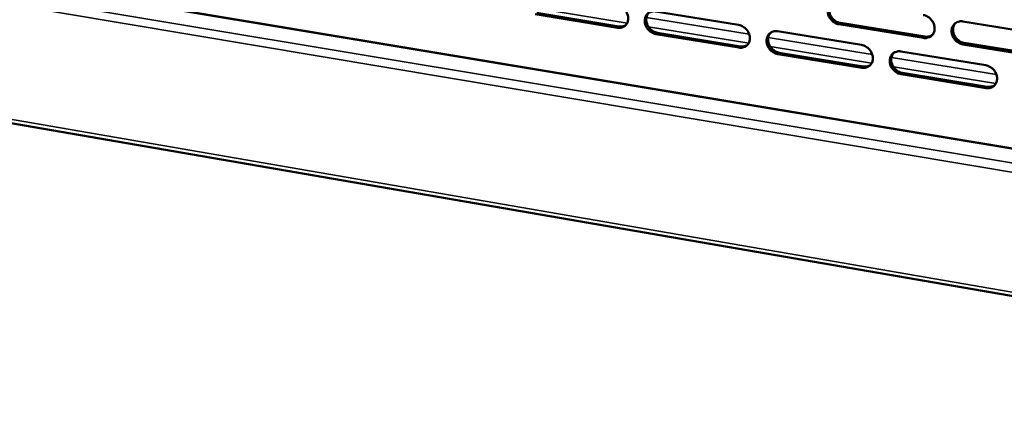
# Model space of a CAD drawing. Units: millimetres. Extents: x 65 to 5840, y 100 to 4100.
# Drawn here: x 4988 to 5226, y 2573 to 2669 of the extents above; entities that cross this region are included whole.
import ezdxf

# ---------------------------------------------------------------- set-up
doc = ezdxf.new("R2010")
doc.units = ezdxf.units.MM
doc.header["$LTSCALE"] = 20
doc.layers.add('Visible (ISO)', color=7, linetype='Continuous', lineweight=50)
doc.layers.add('Visible Narrow (ISO)', color=7, linetype='Continuous', lineweight=35)

msp = doc.modelspace()

# ---------------------------------------------------------------- linework, layer by layer
at = {"layer": 'Visible (ISO)'}
for p, q in [((5396.68, 2609.85), (4557.75, 2749.46)), ((4554.9, 2718.47), (5396.06, 2573.17)), ((5132.2, 2667.17), (5112.35, 2670.42)), ((5112.72, 2670.73), (5132.57, 2667.47)), ((5141.44, 2671.11), (5161.51, 2667.83)), ((5207.09, 2664.97), (5185.54, 2668.47)), ((5206.16, 2664.7), (5185.76, 2668.01)), ((5186.11, 2668.31), (5206.51, 2665.01)), ((5215.71, 2668.68), (5236.34, 2665.35)), ((5161.57, 2662.35), (5141.51, 2665.64)), ((5141.87, 2665.95), (5161.93, 2662.66)), ((5170.93, 2666.3), (5191.21, 2662.99)), ((5237.28, 2660.08), (5215.5, 2663.61)), ((5236.35, 2659.8), (5215.73, 2663.14)), ((5216.08, 2663.45), (5236.69, 2660.11)), ((5191.25, 2657.48), (5170.98, 2660.81)), ((5171.34, 2661.12), (5191.6, 2657.79)), ((5200.73, 2661.44), (5221.23, 2658.1)), ((5221.25, 2652.56), (5200.76, 2655.92)), ((5201.11, 2656.24), (5221.59, 2652.88))]:
    msp.add_line(p, q, dxfattribs=at)
at = {"layer": 'Visible (ISO)', "flags": 128}
for points in [[(5132.12, 2672.62, -0.034751), (5132.64, 2672.49, -0.055821), (5132.95, 2672.36, -0.015234), (5133.47, 2672.02, -0.034208), (5133.69, 2671.85, -0.032556), (5134.01, 2671.52, -0.032641), (5134.29, 2671.15, -0.033656), (5134.51, 2670.75, -0.033052), (5134.68, 2670.33, -0.036611), (5134.78, 2669.9, -0.035525), (5134.82, 2669.46, -0.040953), (5134.79, 2669.05, -0.03984), (5134.7, 2668.64, -0.045337), (5134.55, 2668.28, -0.04467), (5134.33, 2667.94, -0.047425), (5134.07, 2667.66, -0.047367), (5133.75, 2667.43, -0.045587), (5133.52, 2667.32, -0.022256), (5133.02, 2667.17, -0.064916), (5132.68, 2667.12, -0.044582), (5132.2, 2667.17)], [(5185.76, 2668.01, -0.034734), (5185.23, 2668.14, -0.055682), (5184.92, 2668.28, -0.0152), (5184.38, 2668.62, -0.034214), (5184.16, 2668.79, -0.032823), (5183.84, 2669.13, -0.032852), (5183.56, 2669.5, -0.03404), (5183.33, 2669.9, -0.033412), (5183.17, 2670.33, -0.03702), (5183.07, 2670.75, -0.035955), (5183.03, 2671.2, -0.041237), (5183.06, 2671.62, -0.040178), (5183.15, 2672.03, -0.045305), (5183.31, 2672.4, -0.044684), (5183.53, 2672.74, -0.04701), (5183.8, 2673.02, -0.046972), (5184.13, 2673.25, -0.045015), (5184.36, 2673.36, -0.021856), (5184.88, 2673.52, -0.064341), (5185.22, 2673.57, -0.044072), (5185.72, 2673.52)], [(5183.99, 2673.17, 0.038817), (5183.72, 2672.82, 0.061177), (5183.6, 2672.57, 0.01796), (5183.45, 2672.09, 0.03856), (5183.4, 2671.85, 0.033958), (5183.38, 2671.46, 0.035), (5183.42, 2671.08, 0.031181), (5183.51, 2670.67, 0.031995), (5183.65, 2670.3, 0.02977), (5183.84, 2669.92, 0.030131), (5184.07, 2669.58, 0.029783), (5184.35, 2669.26, 0.02961), (5184.66, 2668.98, 0.031172), (5184.85, 2668.84, 0.012776), (5185.35, 2668.55, 0.051554), (5185.63, 2668.43, 0.031558), (5186.11, 2668.31)], [(5141.51, 2665.64, -0.034709), (5140.99, 2665.77, -0.055744), (5140.68, 2665.91, -0.015191), (5140.16, 2666.25, -0.034168), (5139.94, 2666.42, -0.03256), (5139.61, 2666.75, -0.032637), (5139.34, 2667.12, -0.033687), (5139.12, 2667.51, -0.033075), (5138.95, 2667.94, -0.036653), (5138.85, 2668.36, -0.035561), (5138.81, 2668.81, -0.040984), (5138.84, 2669.22, -0.039863), (5138.93, 2669.63, -0.045328), (5139.08, 2669.99, -0.044648), (5139.3, 2670.33, -0.047369), (5139.57, 2670.61, -0.04729), (5139.88, 2670.84, -0.045516), (5140.11, 2670.95, -0.022193), (5140.62, 2671.11, -0.064846), (5140.95, 2671.15, -0.04452), (5141.44, 2671.11)], [(5139.8, 2670.79, 0.03915), (5139.52, 2670.45, 0.061684), (5139.4, 2670.2, 0.018234), (5139.24, 2669.72, 0.03886), (5139.2, 2669.49, 0.034001), (5139.18, 2669.09, 0.035092), (5139.21, 2668.71, 0.031133), (5139.3, 2668.31, 0.031971), (5139.43, 2667.93, 0.029728), (5139.62, 2667.56, 0.03008), (5139.85, 2667.21, 0.029822), (5140.12, 2666.9, 0.02961), (5140.43, 2666.61, 0.031357), (5140.63, 2666.47, 0.012937), (5141.12, 2666.18, 0.05191), (5141.4, 2666.06, 0.031767), (5141.87, 2665.95)], [(5206.13, 2670.23, -0.034741), (5206.66, 2670.1, -0.055651), (5206.98, 2669.96, -0.015211), (5207.52, 2669.62, -0.034232), (5207.74, 2669.44, -0.03296), (5208.07, 2669.11, -0.032957), (5208.35, 2668.73, -0.034234), (5208.57, 2668.33, -0.033594), (5208.74, 2667.9, -0.037241), (5208.84, 2667.47, -0.036193), (5208.88, 2667.02, -0.041425), (5208.85, 2666.6, -0.04041), (5208.75, 2666.19, -0.045364), (5208.59, 2665.82, -0.044799), (5208.36, 2665.48, -0.046878), (5208.09, 2665.19, -0.046893), (5207.76, 2664.96, -0.044758), (5207.52, 2664.85, -0.021693), (5207, 2664.69, -0.064054), (5206.66, 2664.65, -0.043834), (5206.16, 2664.7)], [(5132.57, 2667.47, 0.030509), (5132.92, 2667.43, 0.048262), (5133.15, 2667.44, 0.011676), (5133.44, 2667.49, 0.012432), (5133.7, 2667.55, 0.051451), (5133.9, 2667.62, 0.03152), (5134.2, 2667.79)], [(5161.51, 2667.83, -0.034717), (5162.04, 2667.7, -0.055715), (5162.34, 2667.56, -0.015203), (5162.87, 2667.23, -0.034187), (5163.1, 2667.05, -0.032695), (5163.42, 2666.72, -0.032742), (5163.7, 2666.35, -0.033877), (5163.92, 2665.95, -0.033253), (5164.09, 2665.52, -0.03687), (5164.19, 2665.1, -0.035794), (5164.23, 2664.65, -0.041171), (5164.2, 2664.24, -0.040094), (5164.1, 2663.83, -0.045392), (5163.95, 2663.46, -0.044767), (5163.73, 2663.12, -0.047241), (5163.46, 2662.84, -0.047215), (5163.14, 2662.62, -0.045258), (5162.9, 2662.51, -0.022028), (5162.4, 2662.35, -0.064558), (5162.06, 2662.31, -0.044282), (5161.57, 2662.35)], [(5215.73, 2663.14, -0.034698), (5215.2, 2663.27, -0.055574), (5214.88, 2663.41, -0.015169), (5214.34, 2663.76, -0.034191), (5214.12, 2663.93, -0.032964), (5213.79, 2664.27, -0.032954), (5213.51, 2664.64, -0.034266), (5213.29, 2665.04, -0.033618), (5213.12, 2665.48, -0.037284), (5213.02, 2665.9, -0.036229), (5212.98, 2666.36, -0.041456), (5213.01, 2666.77, -0.040433), (5213.11, 2667.19, -0.045355), (5213.27, 2667.56, -0.044776), (5213.5, 2667.9, -0.046821), (5213.77, 2668.18, -0.046816), (5214.1, 2668.41, -0.044687), (5214.34, 2668.52, -0.02163), (5214.86, 2668.68, -0.063984), (5215.21, 2668.73, -0.043772), (5215.71, 2668.68)], [(5213.93, 2668.3, 0.038534), (5213.66, 2667.95, 0.060775), (5213.54, 2667.7, 0.017731), (5213.39, 2667.21, 0.038299), (5213.35, 2666.98, 0.033847), (5213.33, 2666.58, 0.034862), (5213.37, 2666.2, 0.031124), (5213.46, 2665.8, 0.031926), (5213.6, 2665.43, 0.029704), (5213.8, 2665.05, 0.030074), (5214.03, 2664.71, 0.029657), (5214.31, 2664.4, 0.029512), (5214.62, 2664.12, 0.030941), (5214.81, 2663.98, 0.012594), (5215.32, 2663.68, 0.051174), (5215.6, 2663.57, 0.031311), (5216.08, 2663.45)], [(5170.98, 2660.81, -0.034675), (5170.45, 2660.94, -0.055637), (5170.14, 2661.08, -0.015161), (5169.61, 2661.42, -0.034146), (5169.39, 2661.59, -0.032699), (5169.07, 2661.92, -0.032738), (5168.79, 2662.3, -0.033908), (5168.57, 2662.69, -0.033276), (5168.4, 2663.12, -0.036913), (5168.3, 2663.55, -0.03583), (5168.26, 2663.99, -0.041202), (5168.29, 2664.41, -0.040118), (5168.38, 2664.82, -0.045383), (5168.54, 2665.18, -0.044745), (5168.76, 2665.52, -0.047185), (5169.03, 2665.8, -0.047138), (5169.35, 2666.03, -0.045188), (5169.58, 2666.14, -0.021965), (5170.1, 2666.3, -0.064488), (5170.43, 2666.34, -0.04422), (5170.93, 2666.3)], [(5169.23, 2665.95, 0.038878), (5168.96, 2665.61, 0.061294), (5168.83, 2665.36, 0.018012), (5168.68, 2664.88, 0.038609), (5168.64, 2664.65, 0.033906), (5168.62, 2664.25, 0.034969), (5168.65, 2663.87, 0.031092), (5168.75, 2663.47, 0.031917), (5168.88, 2663.1, 0.029677), (5169.07, 2662.72, 0.030038), (5169.31, 2662.38, 0.02971), (5169.58, 2662.06, 0.029527), (5169.89, 2661.78, 0.031141), (5170.08, 2661.64, 0.012763), (5170.58, 2661.35, 0.051549), (5170.86, 2661.23, 0.031534), (5171.34, 2661.12)], [(5206.51, 2665.01, 0.032006), (5206.9, 2664.96, 0.050155), (5207.15, 2664.98, 0.012713), (5207.46, 2665.04, 0.013548), (5207.75, 2665.11, 0.053519), (5207.96, 2665.19, 0.033084), (5208.28, 2665.38)], [(5161.93, 2662.66, 0.031183), (5162.3, 2662.62, 0.049112), (5162.53, 2662.63, 0.012138), (5162.83, 2662.68, 0.012934), (5163.11, 2662.75, 0.052401), (5163.31, 2662.82, 0.032231), (5163.62, 2663)], [(5191.21, 2662.99, -0.034682), (5191.74, 2662.86, -0.055607), (5192.05, 2662.72, -0.015172), (5192.59, 2662.38, -0.034164), (5192.81, 2662.2, -0.032835), (5193.14, 2661.87, -0.032843), (5193.42, 2661.5, -0.034101), (5193.64, 2661.1, -0.033457), (5193.81, 2660.67, -0.037133), (5193.91, 2660.24, -0.036066), (5193.94, 2659.79, -0.04139), (5193.92, 2659.38, -0.04035), (5193.82, 2658.96, -0.045444), (5193.66, 2658.6, -0.044861), (5193.44, 2658.26, -0.047054), (5193.16, 2657.97, -0.04706), (5192.84, 2657.75, -0.04493), (5192.6, 2657.64, -0.021801), (5192.09, 2657.48, -0.064201), (5191.75, 2657.44, -0.043981), (5191.25, 2657.48)], [(5200.76, 2655.92, -0.03464), (5200.23, 2656.06, -0.05553), (5199.92, 2656.2, -0.01513), (5199.38, 2656.54, -0.034124), (5199.16, 2656.71, -0.032839), (5198.83, 2657.05, -0.032839), (5198.55, 2657.42, -0.034133), (5198.33, 2657.82, -0.033481), (5198.16, 2658.25, -0.037177), (5198.06, 2658.68, -0.036103), (5198.02, 2659.13, -0.041421), (5198.05, 2659.54, -0.040373), (5198.15, 2659.96, -0.045435), (5198.31, 2660.32, -0.044838), (5198.53, 2660.66, -0.046997), (5198.81, 2660.95, -0.046983), (5199.13, 2661.17, -0.04486), (5199.37, 2661.28, -0.021739), (5199.89, 2661.44, -0.064131), (5200.23, 2661.48, -0.043919), (5200.73, 2661.44)], [(5198.97, 2661.07, 0.0386), (5198.7, 2660.72, 0.060896), (5198.58, 2660.47, 0.017785), (5198.43, 2659.99, 0.038352), (5198.39, 2659.75, 0.033799), (5198.38, 2659.36, 0.034836), (5198.41, 2658.98, 0.031039), (5198.51, 2658.58, 0.031853), (5198.65, 2658.2, 0.029615), (5198.84, 2657.83, 0.029985), (5199.07, 2657.49, 0.029589), (5199.35, 2657.18, 0.029433), (5199.66, 2656.9, 0.030915), (5199.85, 2656.76, 0.012584), (5200.35, 2656.47, 0.051176), (5200.63, 2656.35, 0.031292), (5201.11, 2656.24)], [(5191.6, 2657.79, 0.031873), (5191.99, 2657.75, 0.049975), (5192.23, 2657.77, 0.012618), (5192.54, 2657.82, 0.013457), (5192.83, 2657.89, 0.053371), (5193.04, 2657.97, 0.032961), (5193.35, 2658.16)], [(5221.23, 2658.1, -0.034647), (5221.76, 2657.96, -0.055498), (5222.08, 2657.82, -0.015141), (5222.62, 2657.48, -0.034141), (5222.84, 2657.3, -0.032975), (5223.17, 2656.97, -0.032945), (5223.45, 2656.59, -0.034327), (5223.68, 2656.19, -0.033664), (5223.84, 2655.76, -0.0374), (5223.94, 2655.33, -0.036342), (5223.98, 2654.88, -0.04161), (5223.95, 2654.46, -0.040606), (5223.85, 2654.05, -0.045493), (5223.69, 2653.68, -0.044951), (5223.46, 2653.34, -0.046863), (5223.18, 2653.05, -0.046902), (5222.86, 2652.83, -0.044602), (5222.62, 2652.72, -0.021575), (5222.09, 2652.56, -0.063844), (5221.75, 2652.52, -0.043681), (5221.25, 2652.56)], [(5221.59, 2652.88, 0.032582), (5221.99, 2652.83, 0.050852), (5222.25, 2652.85, 0.013118), (5222.57, 2652.91, 0.014004), (5222.86, 2652.98, 0.054362), (5223.08, 2653.07, 0.033711), (5223.4, 2653.27)]]:
    msp.add_lwpolyline(points, format="xyb", dxfattribs=at)
at = {"layer": 'Visible Narrow (ISO)'}
for p, q in [((5396.67, 2609.69), (4557.38, 2749.39)), ((4553.03, 2747.12), (5396.62, 2606.21)), ((5396.58, 2603.93), (4552.25, 2745.3)), ((4554.3, 2719.42), (5396.07, 2574.15)), ((5134.54, 2668.27), (5110.57, 2672.19)), ((5139.22, 2669.64), (5164.06, 2665.58)), ((5185.76, 2668.01), (5186.11, 2668.31)), ((5132.2, 2667.17), (5132.57, 2667.47)), ((5163.94, 2663.45), (5139.71, 2667.42)), ((5141.51, 2665.64), (5141.87, 2665.95)), ((5168.67, 2664.83), (5193.79, 2660.73)), ((5206.16, 2664.7), (5206.51, 2665.01)), ((5215.73, 2663.14), (5216.08, 2663.45)), ((5161.57, 2662.35), (5161.93, 2662.66)), ((5193.65, 2658.59), (5169.15, 2662.6)), ((5170.98, 2660.81), (5171.34, 2661.12)), ((5198.42, 2659.97), (5223.82, 2655.82)), ((5191.25, 2657.48), (5191.6, 2657.79)), ((5223.68, 2653.67), (5198.91, 2657.73)), ((5200.76, 2655.92), (5201.11, 2656.24)), ((5221.25, 2652.56), (5221.59, 2652.88))]:
    msp.add_line(p, q, dxfattribs=at)

doc.saveas('drawing.dxf')
